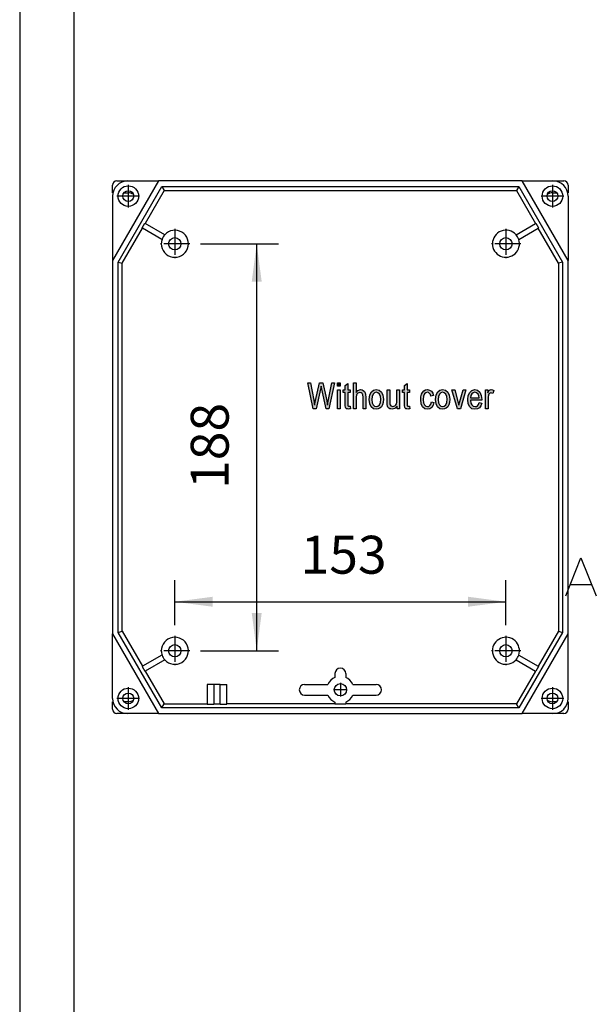
# Model space of a CAD drawing. Units: millimetres. Extents: x -120 to 177, y -14 to 196.
# Drawn here: x -120 to -67, y 35 to 125 of the extents above; entities that cross this region are included whole.
import ezdxf

# ---------------------------------------------------------------- set-up
doc = ezdxf.new("R2010")
doc.units = ezdxf.units.MM
doc.linetypes.add('DOT_CENTER', pattern=[14, 12, -1, 0, -1])
doc.layers.add('1', color=7, linetype='Continuous')
doc.styles.add('CONVERTER_11', font='simplex.shx', dxfattribs={"width": 0.95})
doc.dimstyles.new('ME10_DIM_13', dxfattribs={"dimtxt": 17.5, "dimasz": 17.5, "dimexe": 10, "dimexo": 5, "dimgap": 7.5, "dimtad": 1, "dimdsep": 46, "dimtxsty": 'CONVERTER_11', "dimsah": 1, "dimcen": 0.09, "dimclrd": 7, "dimclre": 7, "dimclrt": 7, "dimadec": 0, "dimazin": 0, "dimtfac": 1, "dimtdec": 4, "dimtix": 1, "dimtmove": 0, "dimatfit": 3, "dimfxl": 1, "dimtolj": 1, "dimtzin": 0, "dimarcsym": 0})
doc.dimstyles.new('ME10_DIM_14', dxfattribs={"dimtxt": 17.5, "dimasz": 17.5, "dimexe": 10, "dimexo": 5, "dimgap": 7.5, "dimtad": 1, "dimdsep": 46, "dimtxsty": 'CONVERTER_11', "dimsah": 1, "dimcen": 0.09, "dimclrd": 7, "dimclre": 7, "dimclrt": 7, "dimadec": 0, "dimazin": 0, "dimtfac": 1, "dimtdec": 4, "dimtix": 1, "dimtmove": 0, "dimatfit": 3, "dimfxl": 1, "dimtolj": 1, "dimtzin": 0, "dimarcsym": 0})
doc.dimstyles.get("Standard").update_dxf_attribs({"dimtxt": 0.18, "dimasz": 0.18, "dimexe": 0.18, "dimexo": 0.0625, "dimgap": 0.09, "dimtad": 0, "dimtih": 1, "dimtoh": 1, "dimdec": 4, "dimzin": 0, "dimdsep": 46, "dimtxsty": 'Standard', "dimcen": 0.09, "dimadec": 0, "dimazin": 0, "dimtfac": 1, "dimtdec": 4, "dimtofl": 0, "dimtmove": 0, "dimatfit": 3, "dimfxl": 1, "dimtolj": 1, "dimtzin": 0, "dimarcsym": 0})

# ---------------------------------------------------------------- blocks, each defined once
blk = doc.blocks.new('Box_APS_19__9', base_point=(-555.25, 307))
at = {"color": 7, "linetype": 'Continuous'}
for p, q in [((-534, 553), (-555.25, 516.19)), ((-555.25, 547.5), (-555.25, 551)), ((-553.25, 553), (-548.25, 553)), ((-552.65, 515.5), (-532.5, 550.4)), ((-548.25, 553), (-534, 553)), ((-366, 553), (-534, 553)), ((-532.5, 550.4), (-531.41, 548.52)), ((-532.5, 550.4), (-367.5, 550.4)), ((-367.5, 550.4), (-368.59, 548.52)), ((-367.5, 550.4), (-347.35, 515.5)), ((-366, 553), (-351.75, 553)), ((-344.75, 516.19), (-366, 553)), ((-351.75, 553), (-346.75, 553)), ((-344.75, 551), (-344.75, 547.5)), ((-555.25, 547.5), (-555.09, 547.5)), ((-555.25, 546), (-555.25, 516.19)), ((-550, 547.5), (-548, 547.5)), ((-531.41, 548.52), (-540.18, 533.34)), ((-531.41, 548.52), (-368.59, 548.52)), ((-368.59, 548.52), (-359.82, 533.34)), ((-352, 547.5), (-350, 547.5)), ((-344.91, 547.5), (-344.75, 547.5)), ((-344.75, 546), (-344.75, 516.19)), ((-541.61, 531.28), (-540.36, 533.44)), ((-540.18, 533.34), (-540.36, 533.44)), ((-531.18, 528.14), (-540.18, 533.34)), ((-368.82, 528.14), (-359.82, 533.34)), ((-359.82, 533.34), (-359.64, 533.44)), ((-359.64, 533.44), (-358.39, 531.28)), ((-550.77, 514.99), (-541.43, 531.17)), ((-541.43, 531.17), (-541.61, 531.28)), ((-532.43, 525.98), (-541.43, 531.17)), ((-367.57, 525.98), (-358.57, 531.17)), ((-358.57, 531.17), (-358.39, 531.28)), ((-349.23, 514.99), (-358.57, 531.17)), ((-555.25, 516.19), (-555.25, 343.81)), ((-552.65, 344.5), (-552.65, 515.5)), ((-552.65, 515.5), (-550.77, 514.99)), ((-550.77, 345.01), (-550.77, 514.99)), ((-347.35, 515.5), (-349.23, 514.99)), ((-349.23, 514.99), (-349.23, 345.01)), ((-347.35, 515.5), (-347.35, 344.5)), ((-344.75, 343.81), (-344.75, 516.19)), ((-555.25, 343.81), (-534, 307)), ((-555.25, 314), (-555.25, 343.81)), ((-552.65, 344.5), (-550.77, 345.01)), ((-532.5, 309.6), (-552.65, 344.5)), ((-550.77, 345.01), (-541.43, 328.83)), ((-347.35, 344.5), (-367.5, 309.6)), ((-366, 307), (-344.75, 343.81)), ((-349.23, 345.01), (-358.57, 328.83)), ((-349.23, 345.01), (-347.35, 344.5)), ((-344.75, 314), (-344.75, 343.81)), ((-532.43, 334.02), (-541.43, 328.83)), ((-367.57, 334.02), (-358.57, 328.83)), ((-541.43, 328.83), (-541.61, 328.72)), ((-541.61, 328.72), (-540.36, 326.56)), ((-531.18, 331.86), (-540.18, 326.66)), ((-368.82, 331.86), (-359.82, 326.66)), ((-358.39, 328.72), (-359.64, 326.56)), ((-358.57, 328.83), (-358.39, 328.72)), ((-540.18, 326.66), (-540.36, 326.56)), ((-540.18, 326.66), (-531.41, 311.48)), ((-452.5, 325.5), (-452.5, 323.73)), ((-447.5, 325.5), (-447.5, 323.73)), ((-359.82, 326.66), (-368.59, 311.48)), ((-359.82, 326.66), (-359.64, 326.56)), ((-511.5, 320.51), (-511.5, 311.48)), ((-508.5, 320.51), (-511.5, 320.51)), ((-505.5, 320.51), (-508.5, 320.51)), ((-508.5, 320.51), (-508.5, 311.3)), ((-505.5, 320.51), (-502.5, 320.51)), ((-505.5, 311.3), (-505.5, 320.51)), ((-502.5, 311.48), (-502.5, 320.51)), ((-466.5, 320.5), (-455.73, 320.5)), ((-444.27, 320.5), (-433.5, 320.5)), ((-466.5, 315.5), (-455.73, 315.5)), ((-444.27, 315.5), (-433.5, 315.5)), ((-555.25, 309), (-555.25, 312.5)), ((-555.09, 312.5), (-555.25, 312.5)), ((-548, 312.5), (-550, 312.5)), ((-532.5, 309.6), (-531.41, 311.48)), ((-367.5, 309.6), (-532.5, 309.6)), ((-531.41, 311.48), (-511.5, 311.48)), ((-511.5, 311.48), (-511.5, 311.37)), ((-505.5, 311.3), (-508.5, 311.3)), ((-502.5, 311.37), (-502.5, 311.48)), ((-452.5, 311.48), (-502.5, 311.48)), ((-452.5, 312.27), (-452.5, 311.48)), ((-452.5, 311.48), (-452.5, 311.3)), ((-447.5, 311.3), (-452.5, 311.3)), ((-447.5, 312.27), (-447.5, 311.48)), ((-447.5, 311.48), (-447.5, 311.3)), ((-368.59, 311.48), (-447.5, 311.48)), ((-367.5, 309.6), (-368.59, 311.48)), ((-350, 312.5), (-352, 312.5)), ((-344.75, 312.5), (-344.91, 312.5)), ((-344.75, 312.5), (-344.75, 309)), ((-548.25, 307), (-553.25, 307)), ((-534, 307), (-548.25, 307)), ((-534, 307), (-366, 307)), ((-351.75, 307), (-366, 307)), ((-346.75, 307), (-351.75, 307))]:
    blk.add_line(p, q, dxfattribs=at)
for centre, radius in [((-548, 546), 4.75), ((-352, 546), 4.75), ((-548, 546), 2.5), ((-352, 546), 2.5), ((-526.5, 524), 2.85), ((-373.5, 524), 2.85), ((-526.5, 336), 2.85), ((-373.5, 336), 2.85), ((-548, 314), 4.75), ((-450, 318), 2.85), ((-352, 314), 4.75), ((-548, 314), 2.5), ((-352, 314), 2.5)]:
    blk.add_circle(centre, radius, dxfattribs=at)
for centre, radius, start, end in [((-553.25, 551), 2, 90, 180), ((-548.25, 546), 7, 90, 180), ((-351.75, 546), 7, 0, 90), ((-346.75, 551), 2, 0, 90), ((-548, 543), 4.5, 58.4137, 90), ((-352, 543), 4.5, 90, 121.5863), ((-526.5, 524), 6.25, 180, 138.463), ((-526.5, 524), 6.25, 138.463, 161.537), ((-373.5, 524), 6.25, 41.537, 180), ((-373.5, 524), 6.25, 18.463, 41.537), ((-526.5, 524), 6.25, 161.537, 180), ((-373.5, 524), 6.25, 180, 18.463), ((-526.5, 336), 6.25, 221.537, 180), ((-373.5, 336), 6.25, 341.537, 180), ((-526.5, 336), 6.25, 180, 198.463), ((-526.5, 336), 6.25, 198.463, 221.537), ((-373.5, 336), 6.25, 180, 318.463), ((-373.5, 336), 6.25, 318.463, 341.537), ((-450, 325.5), 2.5, 0, 180), ((-450, 318), 6.25, 113.5782, 156.4218), ((-450, 318), 6.25, 23.5782, 66.4218), ((-466.5, 318), 2.5, 90, 270), ((-433.5, 318), 2.5, 270, 90), ((-548.25, 314), 7, 180, 270), ((-450, 318), 6.25, 203.5782, 246.4218), ((-450, 318), 6.25, 293.5782, 336.4218), ((-351.75, 314), 7, 270, 0), ((-548, 317), 4.5, 270, 301.5863), ((-352, 317), 4.5, 238.4137, 270), ((-553.25, 309), 2, 180, 270), ((-346.75, 309), 2, 270, 0)]:
    blk.add_arc(centre, radius, start, end, dxfattribs=at)
for points, knots in [([(-511.5, 311.37), (-511.5, 311.36), (-511.49, 311.36), (-511.46, 311.36), (-511.41, 311.35), (-511.35, 311.34), (-511.27, 311.34), (-511.17, 311.33), (-511.05, 311.33), (-510.9, 311.32), (-510.72, 311.32), (-510.5, 311.31), (-510.26, 311.31), (-509.99, 311.31), (-509.72, 311.3), (-509.37, 311.3), (-508.97, 311.3), (-508.66, 311.3), (-508.5, 311.3)], [0, 0, 0, 0, 0.010763, 0.038966, 0.085192, 0.149392, 0.231155, 0.32983, 0.444934, 0.575977, 0.773771, 0.995672, 1.239858, 1.503367, 1.782923, 2.076224, 2.533978, 3.003283, 3.003283, 3.003283, 3.003283]), ([(-505.5, 311.3), (-505.34, 311.3), (-505.03, 311.3), (-504.63, 311.3), (-504.28, 311.3), (-504.01, 311.31), (-503.74, 311.31), (-503.5, 311.31), (-503.28, 311.32), (-503.1, 311.32), (-502.95, 311.33), (-502.83, 311.33), (-502.73, 311.34), (-502.65, 311.34), (-502.59, 311.35), (-502.54, 311.36), (-502.51, 311.36), (-502.5, 311.36), (-502.5, 311.37)], [0, 0, 0, 0, 0.469304, 0.927059, 1.22036, 1.499916, 1.763425, 2.007611, 2.229512, 2.427305, 2.558349, 2.673453, 2.772128, 2.85389, 2.918091, 2.964317, 2.992519, 3.003283, 3.003283, 3.003283, 3.003283])]:
    blk.add_open_spline(points, degree=3, knots=knots, dxfattribs=at)
at = {"layer": '1', "color": 7, "linetype": 'DOT_CENTER'}
for p, q in [((-548, 551.23), (-548, 540.78)), ((-352, 551.23), (-352, 540.78)), ((-542.78, 546), (-553.23, 546)), ((-346.78, 546), (-357.23, 546)), ((-526.5, 530.88), (-526.5, 517.13)), ((-373.5, 530.88), (-373.5, 517.13)), ((-519.63, 524), (-533.38, 524)), ((-366.63, 524), (-380.38, 524)), ((-526.5, 342.88), (-526.5, 329.13)), ((-373.5, 342.88), (-373.5, 329.13)), ((-519.63, 336), (-533.38, 336)), ((-366.63, 336), (-380.38, 336)), ((-548, 319.23), (-548, 308.78)), ((-450, 321.14), (-450, 314.87)), ((-352, 319.23), (-352, 308.78)), ((-542.78, 314), (-553.23, 314)), ((-446.87, 318), (-453.14, 318)), ((-346.78, 314), (-357.23, 314))]:
    blk.add_line(p, q, dxfattribs=at)
blk = doc.blocks.new('*D37')
at = {"layer": '1', "color": 7, "linetype": 'Continuous'}
for p, q in [((-526.5, 347.88), (-526.5, 368.65)), ((-373.5, 347.88), (-373.5, 368.65)), ((-526.5, 358.65), (-373.5, 358.65))]:
    blk.add_line(p, q, dxfattribs=at)
at = {"layer": '1', "color": 7}
for points in [[(-509, 360.96), (-509, 356.35), (-526.5, 358.65)], [(-391, 356.35), (-391, 360.96), (-373.5, 358.65)]]:
    blk.add_solid(points, dxfattribs=at)
at = {"layer": '1', "color": 7, "insert": (-468.38, 366.15), "char_height": 17.5, "attachment_point": 7, "rotation": 0.0001, "line_spacing_factor": 0.60024, "style": 'CONVERTER_11'}
blk.add_mtext('153', dxfattribs=at)
blk = doc.blocks.new('*D38')
at = {"layer": '1', "color": 7, "linetype": 'Continuous'}
for p, q in [((-514.63, 524), (-478.66, 524)), ((-488.66, 336), (-488.66, 524)), ((-514.63, 336), (-478.66, 336))]:
    blk.add_line(p, q, dxfattribs=at)
at = {"layer": '1', "color": 7}
for points in [[(-486.35, 506.5), (-490.96, 506.5), (-488.66, 524)], [(-490.96, 353.5), (-486.35, 353.5), (-488.66, 336)]]:
    blk.add_solid(points, dxfattribs=at)
at = {"layer": '1', "color": 7, "insert": (-496.16, 410.75), "char_height": 17.5, "attachment_point": 7, "rotation": 90, "line_spacing_factor": 0.60024, "style": 'CONVERTER_11'}
blk.add_mtext('188', dxfattribs=at)
blk = doc.blocks.new('_formato_A4', base_point=(28.86, 91))
at = {"layer": '1', "color": 7, "linetype": 'Continuous'}
for p, q in [((-119.64, 196), (-119.64, -14)), ((-114.64, 175), (-114.64, -9))]:
    blk.add_line(p, q, dxfattribs=at)
blk = doc.blocks.new('A4_oriz', base_point=(-346.5, 80))
at = {"layer": '1'}
blk.add_blockref('_formato_A4', (28.86, 91), dxfattribs=at)
blk = doc.blocks.new('Anteriore1__10', base_point=(-450, 430))
at = {"layer": '1', "linetype": 'Continuous'}
for points in [[(-462.498, 447.738), (-465.018, 459.753), (-463.758, 459.753), (-462.318, 451.768), (-462.138, 450.574), (-461.898, 449.38), (-461.598, 450.873), (-461.418, 451.619), (-459.618, 459.753), (-458.058, 459.753), (-456.678, 453.634), (-456.258, 451.395), (-455.958, 449.38), (-455.718, 450.574), (-455.478, 451.992), (-453.978, 459.753), (-452.658, 459.753), (-455.298, 447.738), (-456.618, 447.738), (-458.598, 456.768), (-458.838, 457.738), (-458.898, 458.261), (-459.078, 457.44), (-459.198, 456.843), (-461.238, 447.738)], [(-451.278, 458.186), (-451.278, 459.753), (-450.078, 459.753), (-450.078, 458.186)], [(-445.458, 449.007), (-445.278, 447.738), (-445.818, 447.738), (-446.178, 447.589), (-446.778, 447.738), (-447.198, 447.813), (-447.498, 448.037), (-447.678, 448.485), (-447.798, 449.156), (-447.798, 450.276), (-447.798, 455.35), (-448.698, 455.35), (-448.698, 456.47), (-447.798, 456.47), (-447.798, 458.559), (-446.598, 459.455), (-446.598, 456.47), (-445.458, 456.47), (-445.458, 455.35), (-446.598, 455.35), (-446.598, 450.201), (-446.598, 449.604), (-446.538, 449.305), (-446.478, 449.156), (-446.358, 449.082), (-446.238, 449.007), (-445.998, 449.007), (-445.818, 449.007)], [(-443.958, 447.738), (-443.958, 459.753), (-442.758, 459.753), (-442.758, 455.35), (-441.858, 456.246), (-440.718, 456.619), (-439.998, 456.47), (-439.398, 456.171), (-438.918, 455.723), (-438.558, 455.126), (-438.378, 454.305), (-438.258, 453.186), (-438.258, 447.738), (-439.458, 447.738), (-439.458, 453.186), (-439.578, 454.156), (-439.878, 454.828), (-440.358, 455.201), (-440.958, 455.35), (-441.498, 455.201), (-441.978, 454.977), (-442.338, 454.529), (-442.578, 454.007), (-442.758, 453.335), (-442.758, 452.44), (-442.758, 447.738)], [(-418.038, 449.007), (-417.858, 447.738), (-418.398, 447.738), (-418.758, 447.589), (-419.358, 447.738), (-419.778, 447.813), (-420.078, 448.037), (-420.258, 448.485), (-420.378, 449.156), (-420.378, 450.276), (-420.378, 455.35), (-421.278, 455.35), (-421.278, 456.47), (-420.378, 456.47), (-420.378, 458.559), (-419.178, 459.455), (-419.178, 456.47), (-418.038, 456.47), (-418.038, 455.35), (-419.178, 455.35), (-419.178, 450.201), (-419.178, 449.604), (-419.118, 449.305), (-419.058, 449.156), (-418.938, 449.082), (-418.818, 449.007), (-418.578, 449.007), (-418.398, 449.007)], [(-451.278, 447.738), (-451.278, 456.47), (-450.078, 456.47), (-450.078, 447.738)], [(-423.738, 447.738), (-423.738, 449.007), (-424.758, 447.888), (-426.018, 447.589), (-426.618, 447.738), (-427.158, 447.813), (-427.638, 448.111), (-427.998, 448.559), (-428.238, 449.007), (-428.298, 449.679), (-428.358, 450.201), (-428.358, 451.022), (-428.358, 456.47), (-427.158, 456.47), (-427.158, 451.619), (-427.158, 450.649), (-427.098, 450.052), (-426.918, 449.529), (-426.618, 449.156), (-426.258, 448.932), (-425.718, 448.858), (-425.238, 448.932), (-424.758, 449.156), (-424.398, 449.529), (-424.098, 450.052), (-423.918, 450.723), (-423.858, 451.768), (-423.858, 456.47), (-422.658, 456.47), (-422.658, 447.738)], [(-407.958, 450.947), (-406.758, 450.723), (-407.178, 449.38), (-407.778, 448.41), (-408.678, 447.738), (-409.698, 447.589), (-411.018, 447.813), (-412.038, 448.708), (-412.698, 450.126), (-412.878, 452.067), (-412.818, 453.335), (-412.518, 454.455), (-412.098, 455.35), (-411.438, 456.022), (-410.658, 456.47), (-409.758, 456.619), (-408.738, 456.395), (-407.898, 455.873), (-407.298, 454.977), (-406.938, 453.858), (-408.138, 453.634), (-408.378, 454.305), (-408.738, 454.902), (-409.218, 455.276), (-409.758, 455.425), (-410.538, 455.201), (-411.138, 454.604), (-411.558, 453.559), (-411.678, 452.067), (-411.558, 450.574), (-411.138, 449.529), (-410.538, 448.932), (-409.758, 448.783), (-409.158, 448.858), (-408.618, 449.305), (-408.258, 449.977)], [(-395.838, 447.738), (-398.418, 456.47), (-397.158, 456.47), (-395.658, 451.171), (-395.478, 450.276), (-395.238, 449.455), (-395.058, 450.201), (-394.818, 451.096), (-393.318, 456.47), (-391.998, 456.47), (-394.518, 447.738)], [(-382.878, 447.738), (-382.878, 456.47), (-381.858, 456.47), (-381.858, 455.126), (-381.498, 455.873), (-381.138, 456.32), (-380.778, 456.544), (-380.358, 456.619), (-379.758, 456.47), (-379.098, 456.171), (-379.518, 454.828), (-379.998, 455.052), (-380.418, 455.126), (-380.778, 455.052), (-381.078, 454.828), (-381.378, 454.455), (-381.498, 454.007), (-381.678, 453.111), (-381.678, 452.291), (-381.678, 447.738)]]:
    blk.add_hatch(color=7, dxfattribs=at).paths.add_polyline_path(points)
h = blk.add_hatch(color=7, dxfattribs=at)
h.paths.add_polyline_path([(-436.638, 452.067), (-436.398, 454.156), (-435.618, 455.649), (-434.658, 456.32), (-433.398, 456.619), (-432.138, 456.32), (-431.058, 455.425), (-430.338, 454.007), (-430.098, 452.216), (-430.218, 450.649), (-430.518, 449.529), (-431.058, 448.708), (-431.718, 448.111), (-432.558, 447.738), (-433.398, 447.589), (-434.718, 447.813), (-435.738, 448.708), (-436.458, 450.126)])
h.paths.add_polyline_path([(-435.438, 452.067), (-435.318, 450.574), (-434.898, 449.604), (-434.238, 448.932), (-433.398, 448.783), (-432.618, 448.932), (-431.898, 449.604), (-431.478, 450.649), (-431.298, 452.141), (-431.478, 453.485), (-431.898, 454.529), (-432.618, 455.201), (-433.398, 455.425), (-434.238, 455.201), (-434.898, 454.529), (-435.318, 453.485)], flags=16)
h = blk.add_hatch(color=7, dxfattribs=at)
h.paths.add_polyline_path([(-405.978, 452.067), (-405.738, 454.156), (-404.958, 455.649), (-403.998, 456.32), (-402.738, 456.619), (-401.478, 456.32), (-400.398, 455.425), (-399.678, 454.007), (-399.438, 452.216), (-399.558, 450.649), (-399.858, 449.529), (-400.398, 448.708), (-401.058, 448.111), (-401.898, 447.738), (-402.738, 447.589), (-404.058, 447.813), (-405.078, 448.708), (-405.798, 450.126)])
h.paths.add_polyline_path([(-404.778, 452.067), (-404.658, 450.574), (-404.238, 449.604), (-403.578, 448.932), (-402.738, 448.783), (-401.958, 448.932), (-401.238, 449.604), (-400.818, 450.649), (-400.638, 452.141), (-400.818, 453.485), (-401.238, 454.529), (-401.958, 455.201), (-402.738, 455.425), (-403.578, 455.201), (-404.238, 454.529), (-404.658, 453.485)], flags=16)
h = blk.add_hatch(color=7, dxfattribs=at)
h.paths.add_polyline_path([(-385.878, 450.649), (-384.678, 450.425), (-385.098, 449.156), (-385.758, 448.261), (-386.658, 447.738), (-387.798, 447.589), (-389.178, 447.813), (-390.198, 448.708), (-390.918, 450.126), (-391.098, 451.992), (-390.918, 453.858), (-390.198, 455.35), (-389.178, 456.246), (-387.858, 456.619), (-386.598, 456.32), (-385.518, 455.425), (-384.858, 453.932), (-384.618, 452.067), (-384.678, 451.843), (-384.678, 451.693), (-389.898, 451.693), (-389.718, 450.425), (-389.238, 449.529), (-388.578, 448.932), (-387.738, 448.783), (-387.138, 448.858), (-386.598, 449.156), (-386.178, 449.753)])
h.paths.add_polyline_path([(-389.838, 452.888), (-385.818, 452.888), (-385.998, 453.783), (-386.298, 454.529), (-387.018, 455.201), (-387.798, 455.425), (-388.578, 455.201), (-389.238, 454.679), (-389.658, 453.858)], flags=16)
at = {"layer": '1', "color": 7, "linetype": 'Continuous'}
for p, q in [((-465.018, 459.753), (-463.758, 459.753)), ((-462.498, 447.738), (-465.018, 459.753)), ((-463.758, 459.753), (-462.318, 451.768)), ((-461.418, 451.619), (-459.618, 459.753)), ((-459.618, 459.753), (-458.058, 459.753)), ((-458.058, 459.753), (-456.678, 453.634)), ((-455.478, 451.992), (-453.978, 459.753)), ((-452.658, 459.753), (-455.298, 447.738)), ((-453.978, 459.753), (-452.658, 459.753)), ((-451.278, 459.753), (-450.078, 459.753)), ((-451.278, 458.186), (-451.278, 459.753)), ((-450.078, 459.753), (-450.078, 458.186)), ((-447.798, 458.559), (-446.598, 459.455)), ((-446.598, 459.455), (-446.598, 456.47)), ((-443.958, 459.753), (-442.758, 459.753)), ((-443.958, 447.738), (-443.958, 459.753)), ((-442.758, 459.753), (-442.758, 455.35)), ((-420.378, 458.559), (-419.178, 459.455)), ((-419.178, 459.455), (-419.178, 456.47)), ((-459.198, 456.843), (-461.238, 447.738)), ((-459.078, 457.44), (-459.198, 456.843)), ((-458.898, 458.261), (-459.078, 457.44)), ((-458.838, 457.738), (-458.898, 458.261)), ((-458.598, 456.768), (-458.838, 457.738)), ((-456.618, 447.738), (-458.598, 456.768)), ((-450.078, 458.186), (-451.278, 458.186)), ((-451.278, 456.47), (-450.078, 456.47)), ((-451.278, 447.738), (-451.278, 456.47)), ((-450.078, 456.47), (-450.078, 447.738)), ((-448.698, 456.47), (-447.798, 456.47)), ((-448.698, 455.35), (-448.698, 456.47)), ((-447.798, 455.35), (-448.698, 455.35)), ((-447.798, 456.47), (-447.798, 458.559)), ((-447.798, 450.276), (-447.798, 455.35)), ((-446.598, 456.47), (-445.458, 456.47)), ((-446.598, 455.35), (-446.598, 450.201)), ((-445.458, 455.35), (-446.598, 455.35)), ((-445.458, 456.47), (-445.458, 455.35)), ((-442.758, 455.35), (-441.858, 456.246)), ((-441.978, 454.977), (-442.338, 454.529)), ((-441.498, 455.201), (-441.978, 454.977)), ((-441.858, 456.246), (-440.718, 456.619)), ((-440.958, 455.35), (-441.498, 455.201)), ((-440.358, 455.201), (-440.958, 455.35)), ((-440.718, 456.619), (-439.998, 456.47)), ((-439.878, 454.828), (-440.358, 455.201)), ((-439.998, 456.47), (-439.398, 456.171)), ((-439.578, 454.156), (-439.878, 454.828)), ((-439.398, 456.171), (-438.918, 455.723)), ((-438.918, 455.723), (-438.558, 455.126)), ((-438.558, 455.126), (-438.378, 454.305)), ((-436.398, 454.156), (-435.618, 455.649)), ((-435.618, 455.649), (-434.658, 456.32)), ((-434.238, 455.201), (-434.898, 454.529)), ((-434.658, 456.32), (-433.398, 456.619)), ((-433.398, 455.425), (-434.238, 455.201)), ((-433.398, 456.619), (-432.138, 456.32)), ((-432.618, 455.201), (-433.398, 455.425)), ((-431.898, 454.529), (-432.618, 455.201)), ((-432.138, 456.32), (-431.058, 455.425)), ((-431.058, 455.425), (-430.338, 454.007)), ((-428.358, 456.47), (-427.158, 456.47)), ((-428.358, 451.022), (-428.358, 456.47)), ((-427.158, 456.47), (-427.158, 451.619)), ((-423.858, 456.47), (-422.658, 456.47)), ((-423.858, 451.768), (-423.858, 456.47)), ((-422.658, 456.47), (-422.658, 447.738)), ((-421.278, 456.47), (-420.378, 456.47)), ((-421.278, 455.35), (-421.278, 456.47)), ((-420.378, 455.35), (-421.278, 455.35)), ((-420.378, 456.47), (-420.378, 458.559)), ((-420.378, 450.276), (-420.378, 455.35)), ((-419.178, 456.47), (-418.038, 456.47)), ((-419.178, 455.35), (-419.178, 450.201)), ((-418.038, 455.35), (-419.178, 455.35)), ((-418.038, 456.47), (-418.038, 455.35)), ((-412.518, 454.455), (-412.098, 455.35)), ((-412.098, 455.35), (-411.438, 456.022)), ((-411.438, 456.022), (-410.658, 456.47)), ((-410.538, 455.201), (-411.138, 454.604)), ((-410.658, 456.47), (-409.758, 456.619)), ((-409.758, 455.425), (-410.538, 455.201)), ((-409.758, 456.619), (-408.738, 456.395)), ((-409.218, 455.276), (-409.758, 455.425)), ((-408.738, 454.902), (-409.218, 455.276)), ((-408.738, 456.395), (-407.898, 455.873)), ((-408.378, 454.305), (-408.738, 454.902)), ((-407.898, 455.873), (-407.298, 454.977)), ((-407.298, 454.977), (-406.938, 453.858)), ((-405.738, 454.156), (-404.958, 455.649)), ((-404.958, 455.649), (-403.998, 456.32)), ((-403.578, 455.201), (-404.238, 454.529)), ((-403.998, 456.32), (-402.738, 456.619)), ((-402.738, 455.425), (-403.578, 455.201)), ((-402.738, 456.619), (-401.478, 456.32)), ((-401.958, 455.201), (-402.738, 455.425)), ((-401.238, 454.529), (-401.958, 455.201)), ((-401.478, 456.32), (-400.398, 455.425)), ((-400.398, 455.425), (-399.678, 454.007)), ((-398.418, 456.47), (-397.158, 456.47)), ((-395.838, 447.738), (-398.418, 456.47)), ((-397.158, 456.47), (-395.658, 451.171)), ((-394.818, 451.096), (-393.318, 456.47)), ((-391.998, 456.47), (-394.518, 447.738)), ((-393.318, 456.47), (-391.998, 456.47)), ((-390.918, 453.858), (-390.198, 455.35)), ((-390.198, 455.35), (-389.178, 456.246)), ((-388.578, 455.201), (-389.238, 454.679)), ((-389.178, 456.246), (-387.858, 456.619)), ((-387.798, 455.425), (-388.578, 455.201)), ((-387.858, 456.619), (-386.598, 456.32)), ((-387.018, 455.201), (-387.798, 455.425)), ((-386.298, 454.529), (-387.018, 455.201)), ((-386.598, 456.32), (-385.518, 455.425)), ((-385.518, 455.425), (-384.858, 453.932)), ((-382.878, 456.47), (-381.858, 456.47)), ((-382.878, 447.738), (-382.878, 456.47)), ((-381.858, 456.47), (-381.858, 455.126)), ((-381.858, 455.126), (-381.498, 455.873)), ((-381.498, 455.873), (-381.138, 456.32)), ((-381.078, 454.828), (-381.378, 454.455)), ((-381.138, 456.32), (-380.778, 456.544)), ((-380.778, 455.052), (-381.078, 454.828)), ((-380.778, 456.544), (-380.358, 456.619)), ((-380.418, 455.126), (-380.778, 455.052)), ((-379.998, 455.052), (-380.418, 455.126)), ((-380.358, 456.619), (-379.758, 456.47)), ((-379.518, 454.828), (-379.998, 455.052)), ((-379.758, 456.47), (-379.098, 456.171)), ((-379.098, 456.171), (-379.518, 454.828)), ((-462.318, 451.768), (-462.138, 450.574)), ((-462.138, 450.574), (-461.898, 449.38)), ((-461.898, 449.38), (-461.598, 450.873)), ((-461.598, 450.873), (-461.418, 451.619)), ((-456.678, 453.634), (-456.258, 451.395)), ((-456.258, 451.395), (-455.958, 449.38)), ((-455.958, 449.38), (-455.718, 450.574)), ((-455.718, 450.574), (-455.478, 451.992)), ((-447.798, 449.156), (-447.798, 450.276)), ((-446.598, 450.201), (-446.598, 449.604)), ((-442.578, 454.007), (-442.758, 453.335)), ((-442.758, 453.335), (-442.758, 452.44)), ((-442.758, 452.44), (-442.758, 447.738)), ((-442.338, 454.529), (-442.578, 454.007)), ((-439.458, 453.186), (-439.578, 454.156)), ((-439.458, 447.738), (-439.458, 453.186)), ((-438.378, 454.305), (-438.258, 453.186)), ((-438.258, 453.186), (-438.258, 447.738)), ((-436.638, 452.067), (-436.398, 454.156)), ((-436.458, 450.126), (-436.638, 452.067)), ((-435.318, 453.485), (-435.438, 452.067)), ((-435.438, 452.067), (-435.318, 450.574)), ((-434.898, 454.529), (-435.318, 453.485)), ((-435.318, 450.574), (-434.898, 449.604)), ((-431.478, 453.485), (-431.898, 454.529)), ((-431.898, 449.604), (-431.478, 450.649)), ((-431.298, 452.141), (-431.478, 453.485)), ((-431.478, 450.649), (-431.298, 452.141)), ((-430.218, 450.649), (-430.518, 449.529)), ((-430.338, 454.007), (-430.098, 452.216)), ((-430.098, 452.216), (-430.218, 450.649)), ((-428.358, 450.201), (-428.358, 451.022)), ((-428.298, 449.679), (-428.358, 450.201)), ((-427.158, 451.619), (-427.158, 450.649)), ((-427.158, 450.649), (-427.098, 450.052)), ((-424.098, 450.052), (-423.918, 450.723)), ((-423.918, 450.723), (-423.858, 451.768)), ((-420.378, 449.156), (-420.378, 450.276)), ((-419.178, 450.201), (-419.178, 449.604)), ((-412.878, 452.067), (-412.818, 453.335)), ((-412.698, 450.126), (-412.878, 452.067)), ((-412.818, 453.335), (-412.518, 454.455)), ((-411.558, 453.559), (-411.678, 452.067)), ((-411.678, 452.067), (-411.558, 450.574)), ((-411.138, 454.604), (-411.558, 453.559)), ((-411.558, 450.574), (-411.138, 449.529)), ((-408.138, 453.634), (-408.378, 454.305)), ((-408.258, 449.977), (-407.958, 450.947)), ((-406.938, 453.858), (-408.138, 453.634)), ((-407.958, 450.947), (-406.758, 450.723)), ((-406.758, 450.723), (-407.178, 449.38)), ((-405.978, 452.067), (-405.738, 454.156)), ((-405.798, 450.126), (-405.978, 452.067)), ((-404.658, 453.485), (-404.778, 452.067)), ((-404.778, 452.067), (-404.658, 450.574)), ((-404.238, 454.529), (-404.658, 453.485)), ((-404.658, 450.574), (-404.238, 449.604)), ((-400.818, 453.485), (-401.238, 454.529)), ((-401.238, 449.604), (-400.818, 450.649)), ((-400.638, 452.141), (-400.818, 453.485)), ((-400.818, 450.649), (-400.638, 452.141)), ((-399.558, 450.649), (-399.858, 449.529)), ((-399.678, 454.007), (-399.438, 452.216)), ((-399.438, 452.216), (-399.558, 450.649)), ((-395.658, 451.171), (-395.478, 450.276)), ((-395.478, 450.276), (-395.238, 449.455)), ((-395.238, 449.455), (-395.058, 450.201)), ((-395.058, 450.201), (-394.818, 451.096)), ((-391.098, 451.992), (-390.918, 453.858)), ((-390.918, 450.126), (-391.098, 451.992)), ((-389.898, 451.693), (-389.718, 450.425)), ((-384.678, 451.693), (-389.898, 451.693)), ((-389.658, 453.858), (-389.838, 452.888)), ((-389.838, 452.888), (-385.818, 452.888)), ((-389.718, 450.425), (-389.238, 449.529)), ((-389.238, 454.679), (-389.658, 453.858)), ((-385.998, 453.783), (-386.298, 454.529)), ((-386.178, 449.753), (-385.878, 450.649)), ((-385.818, 452.888), (-385.998, 453.783)), ((-385.878, 450.649), (-384.678, 450.425)), ((-384.678, 450.425), (-385.098, 449.156)), ((-384.858, 453.932), (-384.618, 452.067)), ((-384.618, 452.067), (-384.678, 451.843)), ((-384.678, 451.843), (-384.678, 451.693)), ((-381.498, 454.007), (-381.678, 453.111)), ((-381.678, 453.111), (-381.678, 452.291)), ((-381.678, 452.291), (-381.678, 447.738)), ((-381.378, 454.455), (-381.498, 454.007)), ((-461.238, 447.738), (-462.498, 447.738)), ((-455.298, 447.738), (-456.618, 447.738)), ((-450.078, 447.738), (-451.278, 447.738)), ((-447.678, 448.485), (-447.798, 449.156)), ((-447.498, 448.037), (-447.678, 448.485)), ((-447.198, 447.813), (-447.498, 448.037)), ((-446.778, 447.738), (-447.198, 447.813)), ((-446.178, 447.589), (-446.778, 447.738)), ((-446.598, 449.604), (-446.538, 449.305)), ((-446.538, 449.305), (-446.478, 449.156)), ((-446.478, 449.156), (-446.358, 449.082)), ((-446.358, 449.082), (-446.238, 449.007)), ((-446.238, 449.007), (-445.998, 449.007)), ((-445.818, 447.738), (-446.178, 447.589)), ((-445.998, 449.007), (-445.818, 449.007)), ((-445.818, 449.007), (-445.458, 449.007)), ((-445.278, 447.738), (-445.818, 447.738)), ((-445.458, 449.007), (-445.278, 447.738)), ((-442.758, 447.738), (-443.958, 447.738)), ((-438.258, 447.738), (-439.458, 447.738)), ((-435.738, 448.708), (-436.458, 450.126)), ((-434.718, 447.813), (-435.738, 448.708)), ((-434.898, 449.604), (-434.238, 448.932)), ((-433.398, 447.589), (-434.718, 447.813)), ((-434.238, 448.932), (-433.398, 448.783)), ((-433.398, 448.783), (-432.618, 448.932)), ((-432.558, 447.738), (-433.398, 447.589)), ((-432.618, 448.932), (-431.898, 449.604)), ((-431.718, 448.111), (-432.558, 447.738)), ((-431.058, 448.708), (-431.718, 448.111)), ((-430.518, 449.529), (-431.058, 448.708)), ((-428.238, 449.007), (-428.298, 449.679)), ((-427.998, 448.559), (-428.238, 449.007)), ((-427.638, 448.111), (-427.998, 448.559)), ((-427.158, 447.813), (-427.638, 448.111)), ((-426.618, 447.738), (-427.158, 447.813)), ((-427.098, 450.052), (-426.918, 449.529)), ((-426.918, 449.529), (-426.618, 449.156)), ((-426.618, 449.156), (-426.258, 448.932)), ((-426.018, 447.589), (-426.618, 447.738)), ((-426.258, 448.932), (-425.718, 448.858)), ((-424.758, 447.888), (-426.018, 447.589)), ((-425.718, 448.858), (-425.238, 448.932)), ((-425.238, 448.932), (-424.758, 449.156)), ((-424.758, 449.156), (-424.398, 449.529)), ((-423.738, 449.007), (-424.758, 447.888)), ((-424.398, 449.529), (-424.098, 450.052)), ((-423.738, 447.738), (-423.738, 449.007)), ((-422.658, 447.738), (-423.738, 447.738)), ((-420.258, 448.485), (-420.378, 449.156)), ((-420.078, 448.037), (-420.258, 448.485)), ((-419.778, 447.813), (-420.078, 448.037)), ((-419.358, 447.738), (-419.778, 447.813)), ((-418.758, 447.589), (-419.358, 447.738)), ((-419.178, 449.604), (-419.118, 449.305)), ((-419.118, 449.305), (-419.058, 449.156)), ((-419.058, 449.156), (-418.938, 449.082)), ((-418.938, 449.082), (-418.818, 449.007)), ((-418.818, 449.007), (-418.578, 449.007)), ((-418.398, 447.738), (-418.758, 447.589)), ((-418.578, 449.007), (-418.398, 449.007)), ((-418.398, 449.007), (-418.038, 449.007)), ((-417.858, 447.738), (-418.398, 447.738)), ((-418.038, 449.007), (-417.858, 447.738)), ((-412.038, 448.708), (-412.698, 450.126)), ((-411.018, 447.813), (-412.038, 448.708)), ((-411.138, 449.529), (-410.538, 448.932)), ((-409.698, 447.589), (-411.018, 447.813)), ((-410.538, 448.932), (-409.758, 448.783)), ((-409.758, 448.783), (-409.158, 448.858)), ((-408.678, 447.738), (-409.698, 447.589)), ((-409.158, 448.858), (-408.618, 449.305)), ((-407.778, 448.41), (-408.678, 447.738)), ((-408.618, 449.305), (-408.258, 449.977)), ((-407.178, 449.38), (-407.778, 448.41)), ((-405.078, 448.708), (-405.798, 450.126)), ((-404.058, 447.813), (-405.078, 448.708)), ((-404.238, 449.604), (-403.578, 448.932)), ((-402.738, 447.589), (-404.058, 447.813)), ((-403.578, 448.932), (-402.738, 448.783)), ((-402.738, 448.783), (-401.958, 448.932)), ((-401.898, 447.738), (-402.738, 447.589)), ((-401.958, 448.932), (-401.238, 449.604)), ((-401.058, 448.111), (-401.898, 447.738)), ((-400.398, 448.708), (-401.058, 448.111)), ((-399.858, 449.529), (-400.398, 448.708)), ((-394.518, 447.738), (-395.838, 447.738)), ((-390.198, 448.708), (-390.918, 450.126)), ((-389.178, 447.813), (-390.198, 448.708)), ((-389.238, 449.529), (-388.578, 448.932)), ((-387.798, 447.589), (-389.178, 447.813)), ((-388.578, 448.932), (-387.738, 448.783)), ((-386.658, 447.738), (-387.798, 447.589)), ((-387.738, 448.783), (-387.138, 448.858)), ((-387.138, 448.858), (-386.598, 449.156)), ((-385.758, 448.261), (-386.658, 447.738)), ((-386.598, 449.156), (-386.178, 449.753)), ((-385.098, 449.156), (-385.758, 448.261)), ((-381.678, 447.738), (-382.878, 447.738))]:
    blk.add_line(p, q, dxfattribs=at)
blk.add_blockref('Box_APS_19__9', (-555.25, 307))
at = {"layer": '1'}
dim = blk.add_linear_dim(base=(-488.657, 336), p1=(-519.625, 524), p2=(-519.625, 336), angle=90, dimstyle='ME10_DIM_14', dxfattribs=at)
dim.commit()
dim.dimension.update_dxf_attribs({"geometry": '*D38', "text_midpoint": (-504.907, 430), "text_rotation": 90})
dim = blk.add_linear_dim(base=(-526.5, 358.653), p1=(-373.5, 342.875), p2=(-526.5, 342.875), dimstyle='ME10_DIM_13', dxfattribs=at)
dim.commit()
dim.dimension.update_dxf_attribs({"geometry": '*D37', "text_midpoint": (-450, 374.903), "text_rotation": 0.00014})
blk = doc.blocks.new('A-A__12', base_point=(-372.81, 361.44))
at = {"layer": '1', "color": 7, "linetype": 'DOT_CENTER'}
blk.add_line((-313.84, 421.44), (-17.81, 421.44), dxfattribs=at)
at = {"layer": '1', "color": 7, "linetype": 'Continuous'}
for p, q in [((-345.84, 361.44), (-338.84, 378.94)), ((-338.84, 378.94), (-331.84, 361.44)), ((0.19, 361.44), (7.19, 378.94)), ((7.19, 378.94), (14.19, 361.44)), ((-343.65, 366.69), (-334.02, 366.69)), ((2.38, 366.69), (12, 366.69))]:
    blk.add_line(p, q, dxfattribs=at)
at = {"layer": '1', "color": 7}
for points in [[(-309.23, 386.44), (-318.44, 386.44), (-313.84, 421.44)], [(-13.2, 386.44), (-22.42, 386.44), (-17.81, 421.44)]]:
    blk.add_solid(points, dxfattribs=at)
at = {"layer": '1', "color": 7, "linetype": 'Continuous', "has_arrowhead": 0}
for points in [[(-326.34, 421.44), (-313.84, 421.44)], [(-313.84, 421.44), (-301.34, 421.44)], [(-313.84, 421.44), (-313.84, 361.44)], [(-17.81, 421.44), (-30.31, 421.44)], [(-5.31, 421.44), (-17.81, 421.44)], [(-17.81, 421.44), (-17.81, 361.44)]]:
    blk.add_leader(points, dimstyle='Standard', dxfattribs=at)
blk = doc.blocks.new('Anteriore1__15', base_point=(-190, 430))
at = {"layer": '1'}
blk.add_blockref('A-A__12', (-372.808, 361.44), dxfattribs=at)

msp = doc.modelspace()

# ---------------------------------------------------------------- block references
msp.add_blockref('A4_oriz', (-346.5, 80))
at = {"xscale": 0.2, "yscale": 0.2, "zscale": 0.2}
for name, p in [('Anteriore1__15', (-38, 86)), ('Anteriore1__10', (-90, 86))]:
    msp.add_blockref(name, p, dxfattribs=at)

doc.saveas('drawing.dxf')
